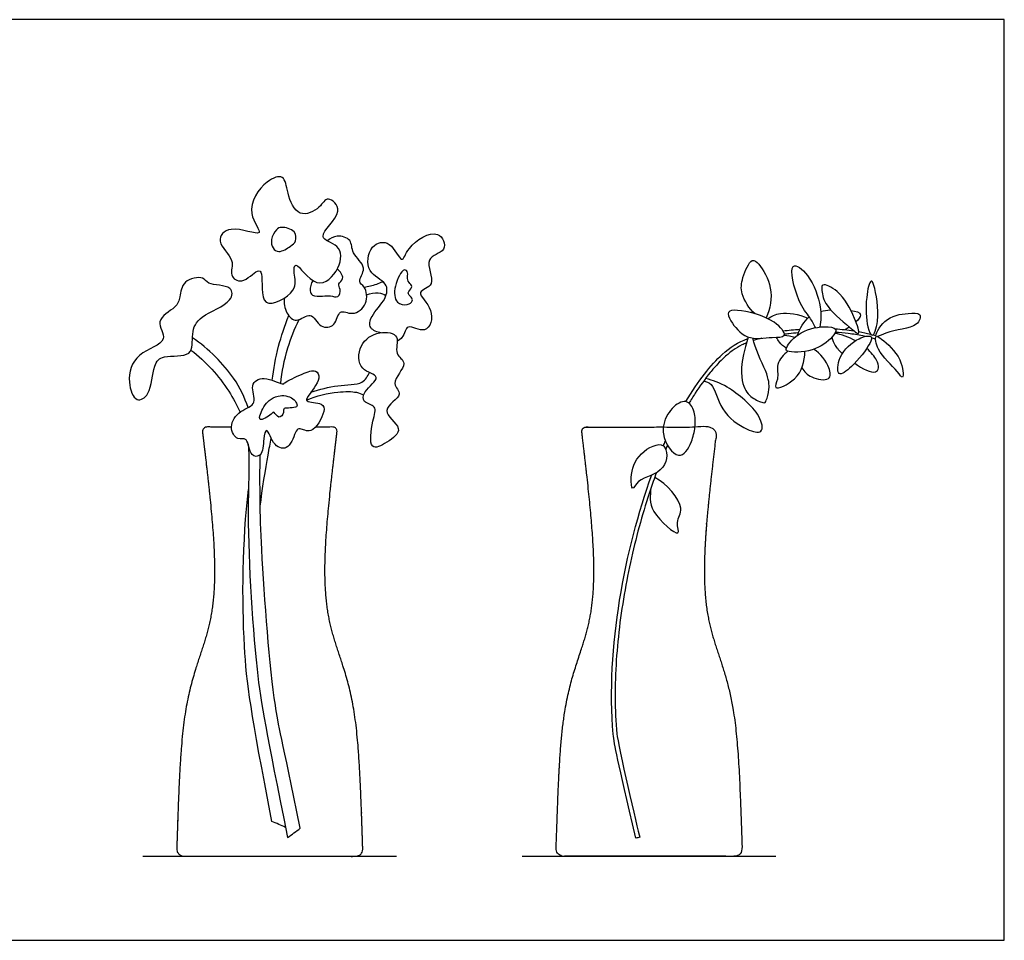
# Model space of a CAD drawing. Units: feet. Extents: x 0 to 2.5, y -1.2 to 1.03.
# Drawn here: x 1.4 to 2.5, y 0 to 1.03 of the extents above; entities that cross this region are included whole.
import ezdxf

# ---------------------------------------------------------------- set-up
doc = ezdxf.new("R2010")
doc.units = ezdxf.units.FT
doc.header["$MEASUREMENT"] = 0
for name, color, linetype, true_color in [('2D$AG-DETAILS-DIAGRAM', 7, 'Continuous', 0xccff66), ('2D$AG-DIAGRAM', 7, 'Continuous', 0xfecc66), ('2D$AG-OBJECTS', 7, 'Continuous', 0x66ccff), ('2D$X-VPRT', 7, 'Continuous', 0xfb02ff)]:
    doc.layers.add(name, color=color, linetype=linetype, true_color=true_color)

msp = doc.modelspace()

# ---------------------------------------------------------------- linework, layer by layer
at = {"layer": '2D$AG-DETAILS-DIAGRAM'}
for points, knots in [([(2.1199, 0.5724), (2.1197, 0.5699), (2.1198, 0.5566), (2.137, 0.5316), (2.151, 0.552), (2.1546, 0.5669), (2.1552, 0.5724)], [1.452297, 1.452297, 1.452297, 1.452297, 1.671971, 2.616759, 3.413016, 3.893955, 3.893955, 3.893955, 3.893955]), ([(1.6568, 0.5536), (1.6587, 0.535), (1.6543, 0.4766), (1.6639, 0.2986), (1.6767, 0.2345), (1.7008, 0.1145), (1.7056, 0.118), (1.7103, 0.1214), (1.715, 0.1249), (1.6938, 0.2281), (1.6845, 0.2607), (1.6699, 0.4423), (1.6699, 0.5063), (1.6702, 0.5415)], [2.876265, 2.876265, 2.876265, 2.876265, 4.192695, 6.555392, 8.326356, 8.326356, 8.326356, 9.057876, 9.057876, 9.057876, 10.316025, 12.62247, 14.41552, 14.41552, 14.41552, 14.41552]), ([(1.6703, 0.484), (1.6727, 0.5031), (1.6778, 0.5352), (1.6815, 0.5541), (1.6826, 0.5598)], [0, 0, 0, 0, 1.327872, 1.921019, 1.921019, 1.921019, 1.921019]), ([(2.12, 0.5514), (2.1145, 0.5554), (2.0907, 0.5441), (2.0827, 0.5191), (2.085, 0.4991), (2.0915, 0.5162), (2.1247, 0.5205), (2.1253, 0.5475), (2.12, 0.5514)], [0, 0, 0, 0, 0.889026, 1.828087, 2.433882, 2.986027, 3.962988, 4.816795, 4.816795, 4.816795, 4.816795]), ([(2.1123, 0.5216), (2.1111, 0.5183), (2.1056, 0.5031), (2.0966, 0.4749), (2.0863, 0.4363), (2.0778, 0.3958), (2.0712, 0.3543), (2.0671, 0.3125), (2.0657, 0.271), (2.0669, 0.2436), (2.0681, 0.2302), (2.0692, 0.2192), (2.0912, 0.123), (2.0937, 0.115), (2.0922, 0.1146), (2.0907, 0.1143), (2.0892, 0.1139), (2.0682, 0.2036), (2.0655, 0.2179), (2.0641, 0.2298), (2.0556, 0.3253), (2.0773, 0.4368), (2.1071, 0.519)], [-9.051255, -9.051255, -9.051255, -9.051255, -8.731989, -7.570649, -6.345713, -5.078941, -3.791494, -2.503596, -1.234161, 0, 0, 0, 1.314241, 1.314241, 1.314241, 1.455489, 1.455489, 1.455489, 2.788301, 2.788301, 2.788301, 5.59148, 5.59148, 5.59148, 5.59148]), ([(2.1062, 0.5044), (2.1052, 0.4957), (2.102, 0.4792), (2.1423, 0.4447), (2.1325, 0.4682), (2.147, 0.482), (2.1238, 0.5096), (2.1103, 0.516)], [0, 0, 0, 0, 0.894534, 1.940391, 2.533804, 3.242389, 4.411184, 4.411184, 4.411184, 4.411184]), ([(1.6986, 0.1259), (1.6935, 0.1281), (1.6884, 0.1304), (1.6834, 0.1326), (1.6597, 0.2547), (1.6493, 0.3277), (1.6505, 0.4449), (1.6572, 0.5029)], [0, 0, 0, 0, 0.711722, 0.711722, 0.711722, 2.545443, 4.854472, 4.854472, 4.854472, 4.854472])]:
    msp.add_open_spline(points, degree=3, knots=knots, dxfattribs=at)
for points in [[(2.12, 0.5514), (2.1208, 0.5532), (2.1216, 0.555), (2.1224, 0.5568)], [(2.1246, 0.5521), (2.124, 0.5506), (2.1233, 0.5491), (2.1227, 0.5476)]]:
    msp.add_open_spline(points, degree=3, dxfattribs=at)
at = {"layer": '2D$AG-DIAGRAM'}
for points in [[(1.5395, 0.0937), (1.8224, 0.0937)], [(1.9626, 0.0937), (2.2456, 0.0937)]]:
    msp.add_lwpolyline(points, dxfattribs=at)
at = {"layer": '2D$AG-OBJECTS'}
for points, knots in [([(1.7082, 0.7441), (1.7089, 0.7377), (1.7141, 0.7238), (1.667, 0.6974), (1.6747, 0.7437), (1.6666, 0.749), (1.6507, 0.7303), (1.6347, 0.7415), (1.6437, 0.7594), (1.6191, 0.7784), (1.6358, 0.7999), (1.6813, 0.7804), (1.6512, 0.8127), (1.6749, 0.8474), (1.6979, 0.8552), (1.7002, 0.8327), (1.7118, 0.8043), (1.7375, 0.8156), (1.7447, 0.8321), (1.767, 0.8118), (1.7277, 0.7823), (1.762, 0.7767), (1.7608, 0.7487), (1.7332, 0.7211), (1.7085, 0.7614), (1.7078, 0.7485), (1.7082, 0.7441)], [0, 0, 0, 0, 0.762625, 1.759155, 2.740713, 3.150837, 3.943983, 4.568856, 5.26872, 6.139346, 6.880841, 7.856962, 8.692392, 9.783216, 10.513422, 11.26257, 12.156785, 12.971922, 13.621419, 14.340015, 15.336337, 16.103608, 16.953851, 17.887864, 18.847006, 19.371212, 19.371212, 19.371212, 19.371212]), ([(1.7042, 0.7741), (1.7006, 0.7715), (1.6911, 0.7658), (1.684, 0.7718), (1.6814, 0.7816), (1.6879, 0.793), (1.6939, 0.7963), (1.7107, 0.7921), (1.7106, 0.7792), (1.707, 0.776), (1.7042, 0.7741)], [0, 0, 0, 0, 0.662694, 1.136212, 1.675244, 2.28261, 2.730152, 3.402057, 3.95386, 4.44903, 4.44903, 4.44903, 4.44903]), ([(1.6972, 0.7161), (1.6964, 0.7106), (1.6984, 0.6997), (1.7105, 0.6869), (1.7277, 0.7033), (1.7361, 0.6817), (1.7552, 0.6839), (1.7574, 0.7054), (1.774, 0.6954), (1.7912, 0.7089), (1.7884, 0.7294), (1.7777, 0.7341), (1.7913, 0.751), (1.7711, 0.7653), (1.7735, 0.7821), (1.7556, 0.7873), (1.7483, 0.7827), (1.7452, 0.78)], [0, 0, 0, 0, 0.710683, 1.352694, 2.051317, 2.765527, 3.421935, 4.106644, 4.742142, 5.489738, 6.232012, 6.732061, 7.408605, 8.197997, 8.85805, 9.526691, 10.140037, 10.140037, 10.140037, 10.140037]), ([(1.8054, 0.6776), (1.8011, 0.678), (1.7906, 0.6818), (1.7937, 0.6976), (1.8112, 0.7142), (1.8137, 0.7344), (1.7872, 0.7433), (1.7913, 0.7764), (1.8166, 0.782), (1.8287, 0.7509), (1.8341, 0.7752), (1.8697, 0.7972), (1.881, 0.7666), (1.8498, 0.763), (1.8694, 0.7293), (1.8402, 0.7241), (1.8666, 0.7044), (1.8571, 0.6729), (1.8325, 0.6902), (1.8314, 0.6737), (1.8253, 0.6691), (1.8232, 0.668)], [0, 0, 0, 0, 0.631387, 1.251302, 2.1175, 2.811704, 3.64341, 4.535091, 5.292269, 6.102197, 6.777367, 7.809834, 8.541562, 9.320795, 10.213701, 10.895393, 11.732854, 12.559285, 13.307894, 13.953615, 14.228619, 14.228619, 14.228619, 14.228619]), ([(2.2224, 0.6987), (2.2157, 0.7044), (2.2057, 0.7209), (2.2072, 0.7379), (2.2179, 0.7622), (2.2283, 0.7534), (2.2436, 0.7271), (2.2391, 0.7044), (2.2348, 0.694)], [0, 0, 0, 0, 0.897646, 1.647007, 2.453991, 2.96074, 3.909608, 4.921712, 4.921712, 4.921712, 4.921712]), ([(1.7292, 0.7357), (1.7268, 0.7326), (1.7253, 0.7245), (1.7278, 0.7183), (1.7404, 0.718), (1.7481, 0.7196), (1.7581, 0.7156), (1.7606, 0.7262), (1.7559, 0.7323), (1.7656, 0.7377), (1.7594, 0.7461), (1.7562, 0.7486)], [0, 0, 0, 0, 0.596604, 1.004349, 1.589819, 2.10798, 2.611334, 3.108127, 3.544784, 4.021468, 4.627313, 4.627313, 4.627313, 4.627313]), ([(1.8344, 0.709), (1.8309, 0.7081), (1.8204, 0.71), (1.8187, 0.7291), (1.8299, 0.7513), (1.8359, 0.7444), (1.8335, 0.7378), (1.8371, 0.7324), (1.8412, 0.7277), (1.8327, 0.7221), (1.8395, 0.7174), (1.8408, 0.7127), (1.8371, 0.7097), (1.8344, 0.709)], [0, 0, 0, 0, 0.585893, 1.325647, 2.119671, 2.496405, 2.94124, 3.381836, 3.765393, 4.224108, 4.655576, 5.011147, 5.466679, 5.466679, 5.466679, 5.466679]), ([(2.2899, 0.6832), (2.2878, 0.687), (2.2834, 0.6958), (2.2694, 0.7106), (2.2575, 0.7622), (2.2854, 0.7408), (2.2966, 0.7067), (2.2957, 0.6913), (2.2946, 0.6839)], [0, 0, 0, 0, 0.631135, 1.473168, 2.545638, 3.299917, 4.371872, 5.200881, 5.200881, 5.200881, 5.200881]), ([(1.595, 0.676), (1.5942, 0.6683), (1.5971, 0.6485), (1.5616, 0.6539), (1.5502, 0.6412), (1.5492, 0.6091), (1.531, 0.5981), (1.5211, 0.6241), (1.5298, 0.6562), (1.5717, 0.6666), (1.5506, 0.692), (1.5771, 0.7051), (1.5813, 0.7171), (1.5828, 0.7366), (1.6078, 0.7414), (1.611, 0.7301), (1.6402, 0.7313), (1.6395, 0.7097), (1.6024, 0.6978), (1.5957, 0.6837), (1.595, 0.676)], [0, 0, 0, 0, 0.809209, 1.724258, 2.404427, 3.377737, 4.019026, 4.821942, 5.80868, 6.797977, 7.567741, 8.405178, 9.033586, 9.75828, 10.529389, 11.057816, 11.911456, 12.532112, 13.582293, 14.398472, 14.398472, 14.398472, 14.398472]), ([(1.7862, 0.7284), (1.791, 0.7291), (1.7976, 0.7307), (1.8048, 0.7335), (1.8071, 0.7345)], [0, 0, 0, 0, 0.6628128, 0.9779353, 0.9779353, 0.9779353, 0.9779353]), ([(2.3377, 0.677), (2.3365, 0.676), (2.3259, 0.6857), (2.2986, 0.7075), (2.2966, 0.7251), (2.2968, 0.7336), (2.3181, 0.724), (2.3327, 0.6968), (2.339, 0.6782), (2.3377, 0.677)], [0, 0, 0, 0, 0.606237, 1.672296, 2.386381, 2.766614, 3.492985, 4.536322, 5.25892, 5.25892, 5.25892, 5.25892]), ([(2.3528, 0.6748), (2.351, 0.6748), (2.3463, 0.6863), (2.3451, 0.7144), (2.3508, 0.7391), (2.3565, 0.7285), (2.3619, 0.6926), (2.3552, 0.6749), (2.3528, 0.6748)], [0, 0, 0, 0, 0.559754, 1.562628, 2.320533, 2.737779, 3.840931, 4.558298, 4.558298, 4.558298, 4.558298]), ([(1.789, 0.7197), (1.793, 0.7216), (1.8021, 0.7233), (1.808, 0.7206), (1.8106, 0.719)], [0, 0, 0, 0, 0.634229, 1.1623, 1.1623, 1.1623, 1.1623]), ([(1.6838, 0.6245), (1.6853, 0.6373), (1.6889, 0.6586), (1.6976, 0.6852), (1.7021, 0.6967)], [0, 0, 0, 0, 1.085695, 1.959956, 1.959956, 1.959956, 1.959956]), ([(1.6933, 0.6209), (1.6947, 0.6344), (1.6985, 0.6559), (1.7086, 0.6818), (1.7136, 0.6923)], [0, 0, 0, 0, 1.114069, 1.917169, 1.917169, 1.917169, 1.917169]), ([(2.2547, 0.6747), (2.2535, 0.6723), (2.2395, 0.6733), (2.2125, 0.6678), (2.1952, 0.6894), (2.1904, 0.7017), (2.2046, 0.7041), (2.2437, 0.6941), (2.2561, 0.6774), (2.2547, 0.6747)], [0, 0, 0, 0, 0.639214, 1.557653, 2.440934, 2.985092, 3.5383, 4.682962, 5.431641, 5.431641, 5.431641, 5.431641]), ([(2.2366, 0.6932), (2.2409, 0.6959), (2.2492, 0.7016), (2.2713, 0.6984), (2.281, 0.6937)], [0, 0, 0, 0, 0.682328, 1.581062, 1.581062, 1.581062, 1.581062]), ([(2.3291, 0.7025), (2.3351, 0.7017), (2.343, 0.6991), (2.3378, 0.6924), (2.3348, 0.6896)], [2.2013137, 2.2013137, 2.2013137, 2.2013137, 2.7434032, 3.1329931, 3.1329931, 3.1329931, 3.1329931]), ([(2.3572, 0.6733), (2.3572, 0.6733), (2.3572, 0.6733), (2.3572, 0.6733), (2.3559, 0.675), (2.367, 0.6963), (2.3916, 0.699), (2.409, 0.7006), (2.4038, 0.6817), (2.3737, 0.6811), (2.3611, 0.6739), (2.3591, 0.6733)], [4.334527, 4.334527, 4.334527, 4.334527, 4.335097, 4.335097, 4.335097, 5.032362, 5.924614, 6.552601, 7.140017, 8.144397, 8.50319, 8.50319, 8.50319, 8.50319]), ([(2.3122, 0.6811), (2.3111, 0.6835), (2.2972, 0.6857), (2.27, 0.6792), (2.2557, 0.6605), (2.2583, 0.6553), (2.2884, 0.6556), (2.3078, 0.671), (2.3132, 0.6791), (2.3122, 0.6811)], [0, 0, 0, 0, 0.635947, 1.595923, 2.387863, 2.693822, 3.607555, 4.511397, 5.034536, 5.034536, 5.034536, 5.034536]), ([(1.6568, 0.5941), (1.6527, 0.6056), (1.643, 0.6285), (1.6126, 0.6602), (1.5947, 0.6718)], [0, 0, 0, 0, 1.057338, 2.454914, 2.454914, 2.454914, 2.454914]), ([(1.7997, 0.6278), (1.8004, 0.6239), (1.7849, 0.613), (1.784, 0.5993), (1.8015, 0.5962), (1.7952, 0.5795), (1.7905, 0.5438), (1.812, 0.5552), (1.8335, 0.5706), (1.7997, 0.5911), (1.8336, 0.6085), (1.8131, 0.6205), (1.8381, 0.6445), (1.818, 0.6528), (1.8284, 0.6763), (1.8016, 0.6801), (1.7795, 0.6658), (1.7787, 0.6346), (1.799, 0.6314), (1.7997, 0.6278)], [0, 0, 0, 0, 0.78256, 1.356112, 1.969665, 2.665029, 3.586436, 4.290897, 5.072066, 5.92332, 6.75388, 7.381174, 8.243934, 8.888285, 9.629085, 10.396199, 11.271376, 12.141551, 12.883393, 12.883393, 12.883393, 12.883393]), ([(2.1449, 0.6007), (2.1589, 0.6242), (2.183, 0.6542), (2.2031, 0.667), (2.2141, 0.671)], [31.488873, 31.488873, 31.488873, 31.488873, 32.673351, 33.522641, 33.522641, 33.522641, 33.522641]), ([(2.2571, 0.6602), (2.2542, 0.6621), (2.2502, 0.6655), (2.247, 0.6706), (2.246, 0.6725)], [0, 0, 0, 0, 0.5623703, 0.8799321, 0.8799321, 0.8799321, 0.8799321]), ([(2.2706, 0.6774), (2.267, 0.6771), (2.2618, 0.6766), (2.2566, 0.676), (2.2549, 0.6758)], [11.1178204, 11.1178204, 11.1178204, 11.1178204, 11.4447455, 11.5980846, 11.5980846, 11.5980846, 11.5980846]), ([(2.3079, 0.6725), (2.3089, 0.6693), (2.3108, 0.6639), (2.3161, 0.6576), (2.3196, 0.6543)], [0, 0, 0, 0, 0.54824, 1.050561, 1.050561, 1.050561, 1.050561]), ([(2.3453, 0.6734), (2.3443, 0.6736), (2.338, 0.675), (2.3269, 0.6767), (2.3167, 0.6776), (2.3119, 0.6779)], [36.410864, 36.410864, 36.410864, 36.410864, 36.498518, 37.002591, 37.436499, 37.436499, 37.436499, 37.436499]), ([(2.3515, 0.6732), (2.3497, 0.6748), (2.3354, 0.6717), (2.315, 0.6536), (2.3127, 0.626), (2.3322, 0.6404), (2.3504, 0.6635), (2.3529, 0.672), (2.3515, 0.6732)], [0, 0, 0, 0, 0.642092, 1.591808, 2.328372, 3.022954, 4.025133, 4.505086, 4.505086, 4.505086, 4.505086]), ([(2.3634, 0.6703), (2.3605, 0.6726), (2.3551, 0.6766), (2.3581, 0.6555), (2.3801, 0.637), (2.3886, 0.6226), (2.3865, 0.6513), (2.3696, 0.6655), (2.3634, 0.6703)], [0, 0, 0, 0, 0.45783, 1.11949, 2.115011, 2.624663, 3.390838, 4.359416, 4.359416, 4.359416, 4.359416]), ([(2.2127, 0.6662), (2.2109, 0.6655), (2.2058, 0.6632), (2.1974, 0.6582), (2.1885, 0.6508), (2.1801, 0.6424), (2.1687, 0.6292), (2.1581, 0.6145), (2.1508, 0.6027), (2.1485, 0.599)], [12.922577, 12.922577, 12.922577, 12.922577, 13.091056, 13.437921, 13.812016, 14.149052, 14.526659, 15.403947, 15.800019, 15.800019, 15.800019, 15.800019]), ([(2.2745, 0.6384), (2.2772, 0.6342), (2.2834, 0.6269), (2.3076, 0.6227), (2.3059, 0.6402), (2.2954, 0.6547), (2.2875, 0.6591)], [0, 0, 0, 0, 0.674107, 1.429087, 2.027893, 2.933653, 2.933653, 2.933653, 2.933653]), ([(2.3334, 0.6435), (2.342, 0.6375), (2.3596, 0.6281), (2.3614, 0.6446), (2.3518, 0.6557), (2.3468, 0.66)], [1.560753, 1.560753, 1.560753, 1.560753, 2.362579, 2.992827, 3.433947, 3.433947, 3.433947, 3.433947]), ([(1.5931, 0.6582), (1.6096, 0.6456), (1.6308, 0.6219), (1.6444, 0.5969), (1.6478, 0.5889)], [0, 0, 0, 0, 1.378551, 1.999363, 1.999363, 1.999363, 1.999363]), ([(2.259, 0.6569), (2.2541, 0.6532), (2.2446, 0.643), (2.2496, 0.6268), (2.2401, 0.6117), (2.2728, 0.6248), (2.2776, 0.6459), (2.2778, 0.6568)], [0, 0, 0, 0, 0.74941, 1.459621, 1.993233, 2.832853, 3.830123, 3.830123, 3.830123, 3.830123]), ([(1.6776, 0.5684), (1.6797, 0.5679), (1.6846, 0.5498), (1.7038, 0.5461), (1.7092, 0.5686), (1.7149, 0.5718), (1.7288, 0.5628), (1.7432, 0.5893), (1.7406, 0.5998), (1.7203, 0.5999), (1.7234, 0.6073), (1.739, 0.6259), (1.7325, 0.6374), (1.7171, 0.632), (1.6978, 0.6223), (1.6952, 0.6189), (1.6745, 0.6305), (1.6571, 0.62), (1.6691, 0.5973), (1.6468, 0.5915), (1.6346, 0.5736), (1.6439, 0.5567), (1.6574, 0.5623), (1.6579, 0.5387), (1.6737, 0.5394), (1.6734, 0.5579), (1.6761, 0.5687), (1.6776, 0.5684)], [0, 0, 0, 0, 0.737437, 1.398006, 2.175319, 2.569113, 3.173137, 4.053885, 4.569588, 5.269864, 5.647914, 6.501463, 7.01113, 7.692644, 8.502546, 8.815719, 9.618088, 10.294997, 11.042169, 11.785943, 12.565445, 13.231827, 13.762964, 14.498222, 15.021097, 15.765353, 16.311295, 16.311295, 16.311295, 16.311295]), ([(1.7269, 0.6112), (1.7368, 0.6141), (1.7554, 0.6202), (1.7853, 0.6189), (1.7901, 0.6291), (1.7921, 0.6331)], [0, 0, 0, 0, 0.971215, 1.88105, 2.520898, 2.520898, 2.520898, 2.520898]), ([(2.1649, 0.6238), (2.1679, 0.6228), (2.1764, 0.6218), (2.1829, 0.5891), (2.2107, 0.5695), (2.2323, 0.5638), (2.2289, 0.5887), (2.1916, 0.6191), (2.1755, 0.6243), (2.1671, 0.6266)], [0, 0, 0, 0, 0.535293, 1.488576, 2.529008, 3.212816, 3.923943, 5.130535, 6.023757, 6.023757, 6.023757, 6.023757]), ([(1.6904, 0.607), (1.6862, 0.6061), (1.6799, 0.6021), (1.6745, 0.5964), (1.6649, 0.5749), (1.6829, 0.5863), (1.6857, 0.5907), (1.6907, 0.58), (1.6978, 0.5886), (1.6945, 0.595), (1.7156, 0.5918), (1.7072, 0.6067), (1.6956, 0.6081), (1.6904, 0.607)], [0, 0, 0, 0, 0.582487, 1.122465, 1.785377, 2.425779, 2.768563, 3.245442, 3.72134, 4.084234, 4.729429, 5.266006, 5.981359, 5.981359, 5.981359, 5.981359]), ([(1.7221, 0.6025), (1.7331, 0.6073), (1.7556, 0.6124), (1.7773, 0.612), (1.7831, 0.6095), (1.7856, 0.6083)], [0, 0, 0, 0, 1.04699, 1.841945, 2.349171, 2.349171, 2.349171, 2.349171]), ([(2.1552, 0.5724), (2.1559, 0.5783), (2.1553, 0.5916), (2.1493, 0.5998), (2.1449, 0.6007), (2.1403, 0.6016), (2.1289, 0.5949), (2.1208, 0.5805), (2.1199, 0.5724)], [3.893955, 3.893955, 3.893955, 3.893955, 4.414213, 5.093428, 5.093428, 5.093428, 5.810971, 6.545725, 6.545725, 6.545725, 6.545725])]:
    msp.add_open_spline(points, degree=3, knots=knots, dxfattribs=at)
for points in [[(2.2954, 0.7014), (2.2989, 0.7023), (2.3026, 0.7029), (2.3065, 0.7031)], [(2.2696, 0.6748), (2.2723, 0.6824), (2.2764, 0.6901), (2.2828, 0.6953)], [(2.2535, 0.6796), (2.2595, 0.6804), (2.2658, 0.6811), (2.2724, 0.6815)], [(2.3117, 0.6819), (2.3186, 0.6815), (2.3256, 0.6808), (2.3324, 0.6798)], [(2.3275, 0.684), (2.3258, 0.6829), (2.3241, 0.6818), (2.3226, 0.681)], [(2.2146, 0.6728), (2.2052, 0.6425), (2.2075, 0.6164), (2.2186, 0.6045), (2.2329, 0.5982), (2.2344, 0.6006), (2.2385, 0.6141), (2.2377, 0.6306), (2.2218, 0.6603), (2.2199, 0.6716)], [(2.23, 0.6715), (2.2268, 0.6707), (2.2236, 0.6699), (2.2205, 0.6689)], [(2.2547, 0.6747), (2.2587, 0.6744), (2.2629, 0.6737), (2.2667, 0.6725)], [(2.3343, 0.6687), (2.3269, 0.6728), (2.3187, 0.6758), (2.3112, 0.6766)], [(2.338, 0.6789), (2.3424, 0.6781), (2.3468, 0.6772), (2.351, 0.6761)], [(2.3565, 0.6704), (2.3551, 0.6708), (2.3537, 0.6713), (2.3522, 0.6717)], [(2.3539, 0.6753), (2.3549, 0.675), (2.356, 0.6747), (2.357, 0.6744)]]:
    msp.add_open_spline(points, degree=3, dxfattribs=at)
for points, weights, knots in [([(1.6383, 0.5724), (1.6293, 0.5724), (1.6202, 0.5724), (1.6112, 0.5724), (1.6111, 0.5724), (1.6109, 0.5724), (1.6108, 0.5724), (1.6108, 0.5724), (1.6094, 0.5724), (1.6081, 0.5718), (1.6071, 0.5707), (1.6062, 0.5697), (1.6057, 0.5683), (1.6059, 0.5669), (1.6107, 0.5269), (1.622, 0.4309), (1.618, 0.3466), (1.5824, 0.2733), (1.5794, 0.1674), (1.5772, 0.1021), (1.5772, 0.0999), (1.578, 0.0978), (1.5796, 0.0962), (1.5811, 0.0946), (1.5832, 0.0937), (1.5854, 0.0937), (1.6095, 0.0937), (1.6569, 0.0937), (1.681, 0.0937), (1.705, 0.0937), (1.7525, 0.0937), (1.7765, 0.0937), (1.7788, 0.0937), (1.7808, 0.0946), (1.7824, 0.0962), (1.7839, 0.0978), (1.7848, 0.0999), (1.7847, 0.1021), (1.7825, 0.1674), (1.7796, 0.2733), (1.744, 0.3466), (1.7399, 0.4309), (1.7512, 0.5269), (1.756, 0.5669), (1.7562, 0.5683), (1.7558, 0.5697), (1.7548, 0.5707), (1.7539, 0.5718), (1.7526, 0.5724), (1.7511, 0.5724), (1.751, 0.5724), (1.7509, 0.5724), (1.7507, 0.5724), (1.7445, 0.5724), (1.7383, 0.5724), (1.7321, 0.5724)], [1, 1, 1, 1, 1.00945414948, 1.0195821694, 1.03038405976, 1.03038332244, 0.969989911956, 0.969991386629, 1.03038627178, 0.969989911938, 0.969989911938, 1.03038627178, 1.03038627178, 1.03038627178, 1.03038627178, 1.03038627178, 1.03038627178, 1.03038627178, 0.976452123313, 0.976452123313, 1.03038627178, 0.976452123313, 0.976452123313, 1.03038627178, 1.03038627178, 1.03038627178, 1.03038627178, 1.03038627178, 1.03038627178, 1.03038627178, 0.976452123313, 0.976452123313, 1.03038627178, 0.976452123313, 0.976452123313, 1.03038627178, 1.03038627178, 1.03038627178, 1.03038627178, 1.03038627178, 1.03038627178, 1.03038627178, 0.969989911937, 0.969989911937, 1.03038627178, 0.969989911937, 0.969989911937, 1.03038627178, 1.01958306232, 1.00945387657, 0.99999871451, 0.99999871451, 0.99999871451, 0.99999871451], [156.502654, 156.502654, 156.502654, 156.502654, 157.327861, 157.327861, 157.327861, 157.341469, 157.341469, 157.341469, 157.34147, 157.46821, 157.46821, 157.46821, 157.594952, 157.594952, 157.594952, 171.728315, 189.148706, 206.569098, 223.459788, 223.459788, 223.459788, 224.25761, 224.25761, 224.25761, 225.055432, 225.055432, 225.055432, 233.872559, 233.872559, 233.872559, 242.689686, 242.689686, 242.689686, 243.487508, 243.487508, 243.487508, 244.28533, 244.28533, 244.28533, 261.17602, 278.596412, 296.016803, 310.150166, 310.150166, 310.150166, 310.276908, 310.276908, 310.276908, 310.40365, 310.40365, 310.40365, 310.417237, 310.417237, 310.417237, 310.986238, 310.986238, 310.986238, 310.986238]), ([(2.0339, 0.5724), (2.0339, 0.5724), (2.0325, 0.5724), (2.0312, 0.5718), (2.0303, 0.5707), (2.0293, 0.5697), (2.0289, 0.5683), (2.0291, 0.5669), (2.0338, 0.5269), (2.0451, 0.4309), (2.0411, 0.3466), (2.0055, 0.2733), (2.0026, 0.1674), (2.0004, 0.1021), (2.0003, 0.0999), (2.0011, 0.0978), (2.0027, 0.0962), (2.0043, 0.0946), (2.0063, 0.0937), (2.0086, 0.0937), (2.0326, 0.0937), (2.0801, 0.0937), (2.1041, 0.0937), (2.1282, 0.0937), (2.1756, 0.0937), (2.1997, 0.0937), (2.2019, 0.0937), (2.204, 0.0946), (2.2055, 0.0962), (2.2071, 0.0978), (2.2079, 0.0999), (2.2078, 0.1021), (2.2056, 0.1674), (2.2027, 0.2733), (2.1671, 0.3466), (2.1631, 0.4309), (2.1744, 0.5269), (2.1792, 0.5669), (2.1793, 0.5683), (2.1789, 0.5697), (2.178, 0.5707), (2.177, 0.5718), (2.1757, 0.5724), (2.1743, 0.5724), (2.1741, 0.5724), (2.174, 0.5724), (2.1739, 0.5724), (2.1274, 0.5724), (2.0809, 0.5724), (2.0344, 0.5724), (2.0342, 0.5724), (2.0341, 0.5724), (2.0339, 0.5724)], [0.999997853221, 0.999997137638, 0.941384739418, 0.941386170604, 1, 0.941384739401, 0.941384739401, 1, 1, 1, 1, 1, 1, 1, 0.94765637903, 0.94765637903, 1, 0.94765637903, 0.94765637903, 1, 1, 1, 1, 1, 1, 1, 0.94765637903, 0.94765637903, 1, 0.94765637903, 0.94765637903, 1, 1, 1, 1, 1, 1, 1, 0.9413847394, 0.9413847394, 1, 0.9413847394, 0.9413847394, 1, 0.989515379088, 0.979684904797, 0.970508577125, 0.970508577125, 0.970508577125, 0.970508577125, 0.979683910286, 0.989513240489, 0.999996567732], [0.000002, 0.000002, 0.000002, 0.000002, 0.000003, 0.126742, 0.126742, 0.126742, 0.253485, 0.253485, 0.253485, 14.386847, 31.807239, 49.22763, 66.11832, 66.11832, 66.11832, 66.916142, 66.916142, 66.916142, 67.713964, 67.713964, 67.713964, 76.531092, 76.531092, 76.531092, 85.348219, 85.348219, 85.348219, 86.146041, 86.146041, 86.146041, 86.943863, 86.943863, 86.943863, 103.834553, 121.254944, 138.675336, 152.808698, 152.808698, 152.808698, 152.935441, 152.935441, 152.935441, 153.062183, 153.062183, 153.062183, 153.075769, 153.075769, 153.075769, 157.327861, 157.327861, 157.327861, 157.341469, 157.341469, 157.341469, 157.341469])]:
    msp.add_rational_spline(points, weights, degree=3, knots=knots, dxfattribs=at)
at = {"layer": '2D$X-VPRT'}
msp.add_lwpolyline([(0.9338, 0), (2.5003, 0), (2.5003, 1.0267), (0.9338, 1.0267)], close=True, dxfattribs=at)

doc.saveas('drawing.dxf')
